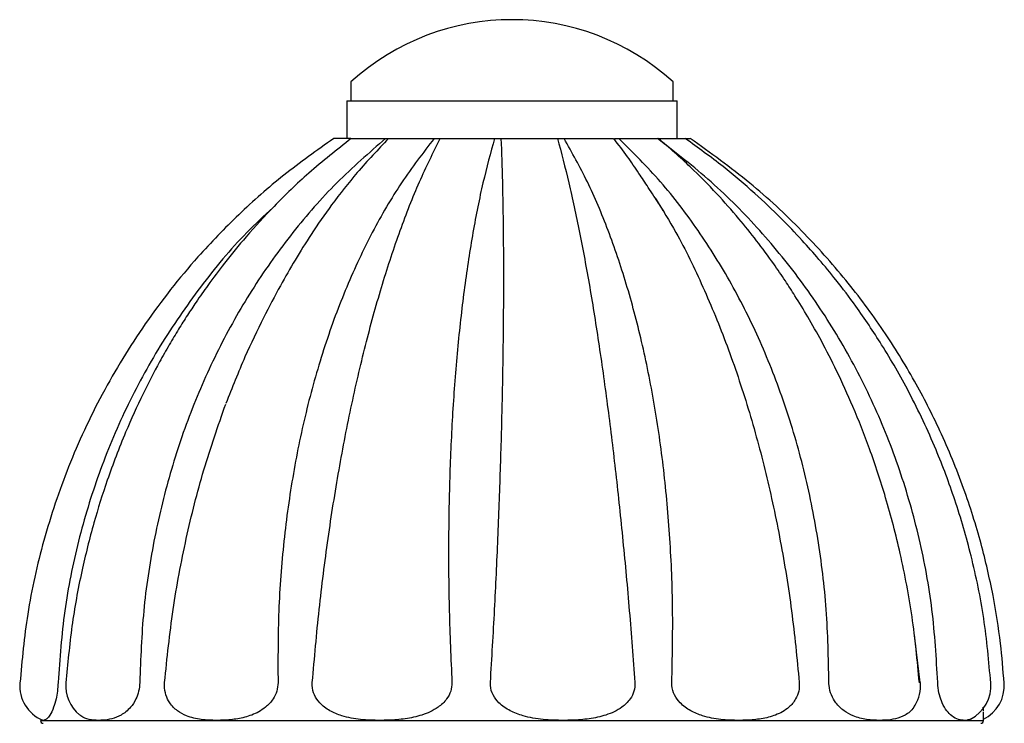
# Model space of a CAD drawing. Units: millimetres. Extents: x 5 to 995, y 5 to 995.
# Drawn here: x 474 to 526, y 513 to 550 of the extents above; entities that cross this region are included whole.
import ezdxf

# ---------------------------------------------------------------- set-up
doc = ezdxf.new("R2010")
doc.units = ezdxf.units.MM

msp = doc.modelspace()

# ---------------------------------------------------------------- linework, layer by layer
at = {"color": 7, "linetype": 'Continuous', "lineweight": 25}
for p, q in [((491.477, 547.021), (491.477, 546.021)), ((508.577, 546.021), (508.577, 547.021)), ((491.277, 546.021), (491.277, 544.021)), ((491.277, 546.021), (508.777, 546.021)), ((508.777, 544.021), (508.777, 546.021)), ((491.477, 544.021), (490.583, 544.021)), ((491.518, 544.021), (493.325, 544.021)), ((491.773, 544.021), (491.828, 544.021)), ((493.145, 544.021), (493.504, 544.021)), ((493.481, 544.021), (495.898, 544.021)), ((495.737, 544.021), (499.552, 544.021)), ((496.219, 544.021), (499.1, 544.021)), ((499.46, 544.021), (502.442, 544.021)), ((502.45, 544.021), (502.931, 544.021)), ((502.787, 544.021), (505.411, 544.021)), ((505.471, 544.021), (507.631, 544.021)), ((505.694, 544.021), (507.786, 544.021)), ((506.495, 544.021), (506.572, 544.021)), ((507.738, 544.021), (509.204, 544.021)), ((507.81, 544.021), (507.959, 544.021)), ((509.211, 544.021), (509.463, 544.021)), ((521.333, 517.812), (521.653, 515.186)), ((525.026, 513.171), (525.022, 513.637))]:
    msp.add_line(p, q, dxfattribs=at)
at = {"color": 8, "linetype": 'Continuous', "lineweight": 25}
msp.add_line((475.027, 513.171), (525.026, 513.171), dxfattribs=at)
at = {"color": 7, "linetype": 'Continuous', "lineweight": 25}
for centre, radius, start, end in [((500.027, 537.595), 12.726, 47.7903, 132.2097), ((475.924, 515.021), 2, 176.0267, 246.5497), ((478.36, 515.021), 2, 175.7355, 231.0115), ((519.69, 515.021), 2, 328.5566, 4.4879), ((523.426, 515.021), 2, 297.3467, 3.923), ((524.129, 515.021), 2, 296.6388, 3.9011), ((475.177, 513.171), 0.15, 179.7699, 270), ((524.876, 513.171), 0.15, 270, 0.2301)]:
    msp.add_arc(centre, radius, start, end, dxfattribs=at)
for points, knots in [([(490.574, 544.021), (489.681, 543.39), (487.921, 542.145), (485.527, 540.027), (483.018, 537.434), (480.54, 534.281), (478.252, 530.538), (476.459, 526.683), (475.153, 522.773), (474.28, 518.929), (474.05, 516.377), (473.939, 515.155)], [0, 0, 0, 0, 0.095184, 0.187729, 0.277884, 0.409019, 0.53576, 0.658521, 0.777649, 0.893452, 1, 1, 1, 1]), ([(491.501, 544.021), (490.741, 543.423), (489.322, 542.306), (487.484, 540.533), (486.003, 538.922), (484.844, 537.511), (483.967, 536.343), (483.32, 535.419), (482.805, 534.641), (482.33, 533.89), (481.837, 533.067), (481.196, 531.933), (480.402, 530.399), (479.457, 528.315), (478.584, 526.034), (477.809, 523.569), (477.17, 520.988), (476.646, 518.154), (476.469, 516.169), (476.379, 515.165)], [0, 0, 0, 0, 0.090148, 0.168306, 0.234854, 0.290032, 0.333989, 0.366814, 0.39154, 0.417838, 0.446443, 0.477355, 0.534007, 0.599821, 0.679655, 0.748899, 0.826307, 0.912083, 1, 1, 1, 1]), ([(493.325, 544.021), (492.448, 543.26), (490.701, 541.747), (488.376, 539.087), (486.304, 536.193), (484.516, 533.061), (483.03, 529.747), (481.852, 526.28), (480.993, 522.688), (480.43, 518.979), (480.336, 516.454), (480.289, 515.186)], [0, 0, 0, 0, 0.113386, 0.225684, 0.337265, 0.448446, 0.55951, 0.668737, 0.778369, 0.888683, 1, 1, 1, 1]), ([(493.482, 544.021), (492.922, 543.433), (491.876, 542.334), (490.518, 540.604), (489.423, 539.038), (488.533, 537.611), (487.701, 536.152), (486.799, 534.442), (485.806, 532.372), (485.189, 530.807), (484.861, 529.976)], [0, 0, 0, 0, 0.161459, 0.301554, 0.420943, 0.520011, 0.614885, 0.726275, 0.854524, 1, 1, 1, 1]), ([(495.898, 544.021), (495.31, 543.26), (494.14, 541.747), (492.595, 539.087), (491.232, 536.193), (490.071, 533.061), (489.125, 529.747), (488.397, 526.28), (487.897, 522.688), (487.609, 518.979), (487.617, 516.454), (487.621, 515.186)], [0, 0, 0, 0, 0.113386, 0.225684, 0.337265, 0.448446, 0.55951, 0.668737, 0.778369, 0.888683, 1, 1, 1, 1]), ([(489.44, 515.186), (489.553, 516.477), (489.778, 519.047), (490.259, 522.821), (490.836, 526.472), (491.517, 529.971), (492.29, 533.272), (493.149, 536.352), (494.09, 539.184), (495.11, 541.789), (495.848, 543.275), (496.219, 544.021)], [0, 0, 0, 0, 0.113329, 0.225625, 0.337223, 0.448418, 0.559482, 0.668694, 0.778308, 0.888626, 1, 1, 1, 1]), ([(499.1, 544.021), (498.89, 543.26), (498.474, 541.747), (497.946, 539.087), (497.498, 536.193), (497.141, 533.061), (496.879, 529.747), (496.713, 526.28), (496.649, 522.688), (496.678, 518.979), (496.787, 516.454), (496.841, 515.186)], [0, 0, 0, 0, 0.113386, 0.225684, 0.337265, 0.448446, 0.55951, 0.668737, 0.778369, 0.888683, 1, 1, 1, 1]), ([(498.884, 515.186), (498.96, 516.477), (499.111, 519.047), (499.285, 522.821), (499.421, 526.472), (499.517, 529.971), (499.574, 533.272), (499.596, 536.352), (499.583, 539.184), (499.54, 541.789), (499.487, 543.275), (499.46, 544.021)], [0, 0, 0, 0, 0.113329, 0.225625, 0.337223, 0.448418, 0.559482, 0.668694, 0.778308, 0.888626, 1, 1, 1, 1]), ([(502.442, 544.021), (502.644, 543.26), (503.045, 541.747), (503.613, 539.087), (504.15, 536.193), (504.65, 533.061), (505.112, 529.747), (505.534, 526.28), (505.914, 522.688), (506.258, 518.979), (506.45, 516.454), (506.547, 515.186)], [0, 0, 0, 0, 0.113386, 0.225684, 0.337265, 0.448446, 0.55951, 0.668737, 0.778369, 0.888683, 1, 1, 1, 1]), ([(508.502, 515.186), (508.529, 516.477), (508.583, 519.047), (508.425, 522.821), (508.099, 526.472), (507.595, 529.971), (506.928, 533.272), (506.109, 536.352), (505.144, 539.184), (504.045, 541.789), (503.208, 543.275), (502.787, 544.021)], [0, 0, 0, 0, 0.113329, 0.225625, 0.337223, 0.448418, 0.559482, 0.668694, 0.778308, 0.888626, 1, 1, 1, 1]), ([(508.097, 540.133), (508.09, 540.145), (508.075, 540.17), (508.035, 540.232), (507.938, 540.38), (507.766, 540.64), (507.523, 541.011), (507.175, 541.543), (506.715, 542.243), (506.118, 543.117), (505.671, 543.701), (505.427, 544.021)], [0, 0, 0, 0, 0.007802, 0.016331, 0.036584, 0.093798, 0.176513, 0.285933, 0.474214, 0.711845, 1, 1, 1, 1]), ([(516.83, 515.186), (516.804, 516.477), (516.753, 519.047), (516.286, 522.821), (515.548, 526.472), (514.52, 529.971), (513.231, 533.272), (511.695, 536.352), (509.925, 539.184), (507.938, 541.789), (506.444, 543.275), (505.694, 544.021)], [0, 0, 0, 0, 0.113329, 0.225625, 0.337223, 0.448418, 0.559482, 0.668694, 0.778308, 0.888626, 1, 1, 1, 1]), ([(522.6, 515.186), (522.525, 516.477), (522.376, 519.047), (521.672, 522.821), (520.633, 526.472), (519.24, 529.971), (517.524, 533.272), (515.505, 536.352), (513.2, 539.184), (510.626, 541.789), (508.704, 543.275), (507.738, 544.021)], [0, 0, 0, 0, 0.113329, 0.225625, 0.337223, 0.448418, 0.559482, 0.668694, 0.778308, 0.888626, 1, 1, 1, 1]), ([(521.627, 515.169), (521.516, 516.34), (521.298, 518.644), (520.665, 521.922), (519.895, 524.893), (519.04, 527.489), (518.158, 529.729), (517.293, 531.63), (516.483, 533.213), (515.74, 534.535), (515.097, 535.591), (514.494, 536.521), (513.821, 537.501), (513.004, 538.606), (512.002, 539.85), (510.836, 541.168), (509.425, 542.609), (508.359, 543.53), (507.791, 544.021)], [0, 0, 0, 0, 0.102505, 0.201792, 0.291625, 0.372289, 0.44396, 0.50674, 0.56068, 0.605795, 0.64584, 0.67506, 0.709079, 0.756968, 0.804412, 0.860609, 0.925723, 1, 1, 1, 1]), ([(525.411, 515.157), (525.308, 516.301), (525.105, 518.568), (524.43, 521.813), (523.568, 524.796), (522.476, 527.701), (521.182, 530.454), (519.731, 532.981), (518.409, 534.95), (517.28, 536.444), (516.325, 537.604), (515.355, 538.698), (514.228, 539.872), (512.837, 541.187), (511.157, 542.62), (509.887, 543.534), (509.211, 544.021)], [0, 0, 0, 0, 0.099923, 0.197834, 0.287818, 0.370123, 0.468169, 0.553056, 0.624864, 0.676006, 0.717506, 0.756905, 0.804677, 0.860996, 0.926025, 1, 1, 1, 1]), ([(526.119, 515.155), (526.064, 515.855), (525.942, 517.411), (525.543, 519.881), (524.911, 522.63), (523.986, 525.558), (522.801, 528.443), (521.37, 531.24), (519.715, 533.915), (517.726, 536.592), (515.369, 539.217), (512.633, 541.768), (510.551, 543.255), (509.48, 544.021)], [0, 0, 0, 0, 0.061037, 0.135467, 0.217067, 0.305866, 0.401943, 0.487675, 0.57868, 0.675129, 0.777258, 0.885396, 1, 1, 1, 1]), ([(487.346, 540.353), (486.88, 539.922), (485.488, 538.632), (483.475, 536.182), (481.321, 533.064), (479.524, 529.746), (478.073, 526.28), (476.986, 522.688), (476.234, 518.979), (476.053, 516.454), (475.962, 515.186)], [0, 0, 0, 0, 0.067484, 0.201862, 0.335758, 0.469513, 0.601057, 0.733087, 0.86594, 1, 1, 1, 1]), ([(507.646, 540.823), (508.008, 540.24), (508.901, 538.8), (510.17, 536.185), (511.457, 533.063), (512.571, 529.746), (513.516, 526.28), (514.283, 522.688), (514.888, 518.979), (515.135, 516.454), (515.259, 515.186)], [0, 0, 0, 0, 0.089463, 0.220674, 0.351414, 0.482017, 0.61046, 0.739378, 0.8691, 1, 1, 1, 1]), ([(481.608, 515.186), (481.741, 516.477), (482.005, 519.048), (482.722, 522.819), (483.64, 526.48), (484.446, 528.791), (484.849, 529.944)], [0, 0, 0, 0, 0.25273, 0.5031566, 0.752028, 1, 1, 1, 1]), ([(475.962, 515.186), (475.951, 515.029), (475.929, 514.716), (475.842, 514.249), (475.703, 513.775), (475.527, 513.431), (475.359, 513.241), (475.248, 513.188), (475.172, 513.169), (475.148, 513.188), (475.135, 513.197)], [0, 0, 0, 0, 0.088135, 0.175863, 0.295638, 0.47765, 0.651633, 0.826152, 0.912276, 1, 1, 1, 1]), ([(480.289, 515.186), (480.277, 515.029), (480.252, 514.716), (480.076, 514.249), (479.76, 513.775), (479.305, 513.431), (478.804, 513.241), (478.41, 513.185), (478.008, 513.169), (477.607, 513.212), (477.272, 513.304), (477.126, 513.456), (477.108, 513.474)], [0, 0, 0, 0, 0.065304, 0.130307, 0.219055, 0.353918, 0.482831, 0.612142, 0.675956, 0.828045, 0.979612, 1, 1, 1, 1]), ([(487.621, 515.186), (487.609, 515.029), (487.585, 514.716), (487.347, 514.249), (486.902, 513.775), (486.238, 513.431), (485.48, 513.242), (484.864, 513.185), (484.218, 513.17), (483.547, 513.201), (482.841, 513.363), (482.273, 513.658), (481.895, 514.034), (481.661, 514.509), (481.592, 514.904), (481.605, 515.132), (481.608, 515.186)], [0, 0, 0, 0, 0.048298, 0.096374, 0.162011, 0.261755, 0.357099, 0.452736, 0.499933, 0.612416, 0.724514, 0.799898, 0.875739, 0.929167, 0.983011, 1, 1, 1, 1]), ([(496.841, 515.186), (496.831, 515.029), (496.812, 514.716), (496.548, 514.249), (496.042, 513.775), (495.27, 513.431), (494.37, 513.242), (493.626, 513.185), (492.835, 513.17), (492, 513.201), (491.099, 513.363), (490.36, 513.658), (489.854, 514.034), (489.532, 514.509), (489.429, 514.904), (489.438, 515.132), (489.44, 515.186)], [0, 0, 0, 0, 0.048298, 0.096374, 0.162011, 0.261755, 0.357099, 0.452736, 0.499933, 0.612416, 0.724514, 0.799898, 0.875739, 0.929167, 0.983011, 1, 1, 1, 1]), ([(506.547, 515.186), (506.541, 515.029), (506.528, 514.716), (506.279, 514.249), (505.788, 513.775), (505.026, 513.431), (504.122, 513.242), (503.363, 513.185), (502.547, 513.17), (501.674, 513.201), (500.717, 513.363), (499.918, 513.658), (499.363, 514.034), (499.001, 514.509), (498.879, 514.904), (498.883, 515.132), (498.884, 515.186)], [0, 0, 0, 0, 0.048298, 0.096374, 0.162011, 0.261755, 0.357099, 0.452736, 0.499933, 0.612416, 0.724514, 0.799898, 0.875739, 0.929167, 0.983011, 1, 1, 1, 1]), ([(515.259, 515.186), (515.258, 515.029), (515.255, 514.716), (515.058, 514.249), (514.658, 513.775), (514.021, 513.431), (513.25, 513.242), (512.592, 513.185), (511.875, 513.17), (511.098, 513.201), (510.23, 513.363), (509.492, 513.658), (508.972, 514.034), (508.626, 514.509), (508.503, 514.904), (508.502, 515.132), (508.502, 515.186)], [0, 0, 0, 0, 0.048298, 0.096374, 0.162011, 0.261755, 0.357099, 0.452736, 0.499933, 0.612416, 0.724514, 0.799898, 0.875739, 0.929167, 0.983011, 1, 1, 1, 1]), ([(521.385, 513.985), (521.366, 513.947), (521.238, 513.682), (520.879, 513.442), (520.367, 513.239), (519.908, 513.185), (519.4, 513.17), (518.836, 513.201), (518.189, 513.363), (517.626, 513.658), (517.22, 514.034), (516.942, 514.509), (516.838, 514.904), (516.831, 515.132), (516.83, 515.186)], [0, 0, 0, 0, 0.019348, 0.136073, 0.247648, 0.359567, 0.414799, 0.546432, 0.677614, 0.765832, 0.854585, 0.917109, 0.980118, 1, 1, 1, 1]), ([(524.343, 513.249), (524.282, 513.223), (524.185, 513.181), (523.974, 513.172), (523.711, 513.2), (523.383, 513.363), (523.08, 513.658), (522.85, 514.034), (522.683, 514.509), (522.613, 514.904), (522.602, 515.132), (522.6, 515.186)], [0, 0, 0, 0, 0.12848, 0.203641, 0.382771, 0.561288, 0.681337, 0.802114, 0.887199, 0.972944, 1, 1, 1, 1]), ([(525.021, 513.68), (525.021, 513.682), (525.021, 513.721), (525.016, 513.796), (525.012, 513.868)], [0, 0, 0, 0, 0.031221, 1, 1, 1, 1])]:
    msp.add_open_spline(points, degree=3, knots=knots, dxfattribs=at)

doc.saveas('drawing.dxf')
